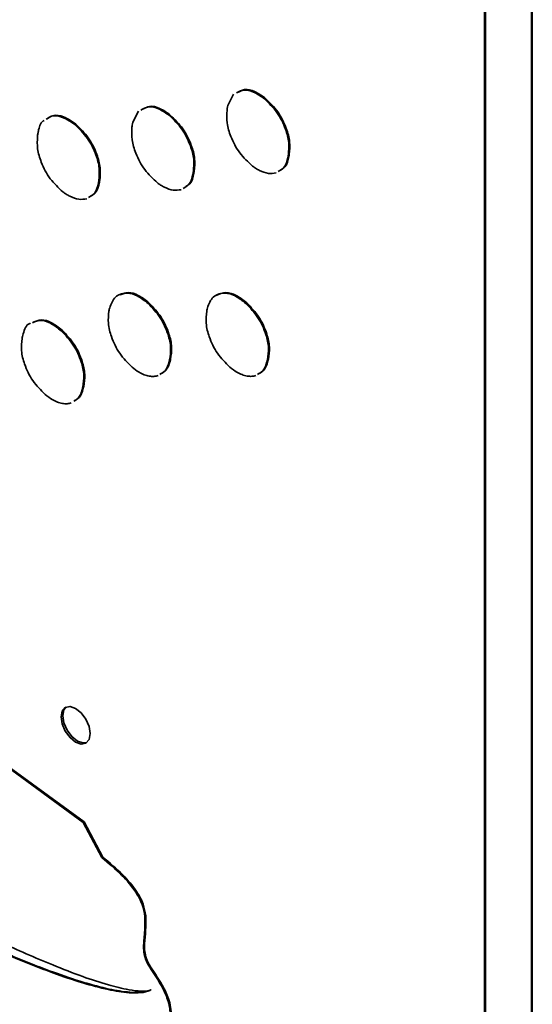
# Model space of a CAD drawing. Units: inches. Extents: x -2.8 to 10.8, y 0.2 to 8.2.
# Drawn here: x 8.4 to 8.5, y 7.3 to 7.7 of the extents above; entities that cross this region are included whole.
import ezdxf

# ---------------------------------------------------------------- set-up
doc = ezdxf.new("R2010")
doc.units = ezdxf.units.IN
doc.header["$MEASUREMENT"] = 0

msp = doc.modelspace()

# ---------------------------------------------------------------- linework, layer by layer
at = {"color": 7, "linetype": 'Continuous', "lineweight": 35}
for p, q in [((8.53853, 7.74049), (8.53853, 7.01)), ((8.53882, 7.74066), (8.53882, 7.01017)), ((8.52367, 7.73313), (8.52367, 7.03588)), ((8.52337, 7.73296), (8.52337, 7.03571)), ((8.44024, 7.63887), (8.44207, 7.64248)), ((8.45206, 7.64101), (8.45236, 7.64118)), ((8.40947, 7.63344), (8.4113, 7.63704)), ((8.4213, 7.63558), (8.42159, 7.63575)), ((8.39069, 7.63265), (8.39099, 7.63282)), ((8.45969, 7.62217), (8.45999, 7.62234)), ((8.45983, 7.62288), (8.46013, 7.62305)), ((8.42893, 7.61674), (8.42922, 7.61691)), ((8.42906, 7.61744), (8.42935, 7.61761)), ((8.39832, 7.61381), (8.39862, 7.61398)), ((8.39845, 7.61452), (8.39875, 7.61469)), ((8.41439, 7.57483), (8.41468, 7.575)), ((8.44607, 7.57483), (8.44637, 7.575)), ((8.38627, 7.56598), (8.38657, 7.56615)), ((8.4212, 7.55592), (8.4215, 7.55609)), ((8.42138, 7.5566), (8.42167, 7.55677)), ((8.45288, 7.55593), (8.45318, 7.5561)), ((8.45306, 7.5566), (8.45335, 7.55677)), ((8.39308, 7.54707), (8.39338, 7.54724)), ((8.39326, 7.54775), (8.39356, 7.54792)), ((8.33117, 7.45231), (8.39341, 7.40691)), ((8.33146, 7.45248), (8.39371, 7.40708)), ((8.39341, 7.40691), (8.39371, 7.40708)), ((8.39341, 7.40691), (8.39941, 7.39557)), ((8.39371, 7.40708), (8.39971, 7.39574)), ((8.39941, 7.39557), (8.39971, 7.39574)), ((8.41335, 7.37649), (8.41364, 7.37666)), ((8.4158, 7.35868), (8.4161, 7.35885))]:
    msp.add_line(p, q, dxfattribs=at)
at = {"color": 7, "linetype": 'Continuous', "lineweight": 35, "flags": 128}
for points in [[(8.39527, 7.43376), (8.39563, 7.43564), (8.39527, 7.43793), (8.39425, 7.44028), (8.39272, 7.44235), (8.39092, 7.4438), (8.38912, 7.44443), (8.38759, 7.44413), (8.38656, 7.44296), (8.38621, 7.44108), (8.38656, 7.43879), (8.38759, 7.43643), (8.38912, 7.43437), (8.39092, 7.43292), (8.39272, 7.43229), (8.39425, 7.43259), (8.39527, 7.43376)], [(8.38789, 7.44428), (8.38715, 7.4433), (8.38679, 7.44142), (8.38715, 7.43913), (8.38818, 7.43677), (8.3897, 7.43471), (8.39151, 7.43326), (8.39331, 7.43263), (8.39453, 7.43278)]]:
    msp.add_lwpolyline(points, dxfattribs=at)
at = {"color": 7, "linetype": 'Continuous', "lineweight": 35}
for points, knots in [([(8.44307, 7.64293), (8.4439, 7.64338), (8.44573, 7.64438), (8.44925, 7.64338), (8.45125, 7.64197), (8.45236, 7.64118)], [0, 0, 0, 0, 0.271976, 0.5948238, 1, 1, 1, 1]), ([(8.44339, 7.64301), (8.44403, 7.64334), (8.44566, 7.6442), (8.44896, 7.64319), (8.45095, 7.64179), (8.45206, 7.64101)], [0, 0, 0, 0, 0.2207706, 0.5663239, 1, 1, 1, 1]), ([(8.45206, 7.64101), (8.4535, 7.6396), (8.45638, 7.63676), (8.45883, 7.63176), (8.46017, 7.62705), (8.45994, 7.62421), (8.45983, 7.62288)], [0, 0, 0, 0, 0.292607, 0.5873, 0.804923, 1, 1, 1, 1]), ([(8.45236, 7.64118), (8.45379, 7.63977), (8.45667, 7.63693), (8.45912, 7.63193), (8.46046, 7.62722), (8.46023, 7.62438), (8.46013, 7.62305)], [0, 0, 0, 0, 0.29261, 0.587299, 0.804923, 1, 1, 1, 1]), ([(8.412, 7.63733), (8.41284, 7.63778), (8.41467, 7.63878), (8.41819, 7.63778), (8.42018, 7.63636), (8.4213, 7.63558)], [0, 0, 0, 0, 0.272191, 0.594972, 1, 1, 1, 1]), ([(8.41291, 7.63775), (8.41355, 7.63808), (8.41518, 7.63893), (8.41848, 7.63793), (8.42048, 7.63653), (8.42159, 7.63575)], [0, 0, 0, 0, 0.22105, 0.566518, 1, 1, 1, 1]), ([(8.43995, 7.63727), (8.43998, 7.63748), (8.44007, 7.63801), (8.44018, 7.63854), (8.44024, 7.63887)], [0, 0, 0, 0, 0.383139, 1, 1, 1, 1]), ([(8.38142, 7.63438), (8.38198, 7.63477), (8.38356, 7.63584), (8.38723, 7.63507), (8.38945, 7.63352), (8.39069, 7.63265)], [0, 0, 0, 0, 0.1966071, 0.5475865, 1, 1, 1, 1]), ([(8.38171, 7.63455), (8.38228, 7.63494), (8.38385, 7.63601), (8.38753, 7.63524), (8.38974, 7.63369), (8.39099, 7.63282)], [0, 0, 0, 0, 0.19661, 0.547581, 1, 1, 1, 1]), ([(8.4213, 7.63558), (8.42273, 7.63416), (8.42561, 7.63133), (8.42805, 7.62632), (8.4294, 7.62161), (8.42916, 7.61878), (8.42906, 7.61744)], [0, 0, 0, 0, 0.292717, 0.587385, 0.804956, 1, 1, 1, 1]), ([(8.42159, 7.63575), (8.42303, 7.63433), (8.4259, 7.6315), (8.42835, 7.62649), (8.42969, 7.62178), (8.42946, 7.61895), (8.42935, 7.61761)], [0, 0, 0, 0, 0.292715, 0.587382, 0.804957, 1, 1, 1, 1]), ([(8.44822, 7.61923), (8.44676, 7.62059), (8.44382, 7.62334), (8.44125, 7.62829), (8.43977, 7.63301), (8.43989, 7.6359), (8.43995, 7.63727)], [0, 0, 0, 0, 0.288368, 0.582159, 0.80147, 1, 1, 1, 1]), ([(8.37857, 7.62891), (8.3786, 7.62912), (8.37867, 7.62949), (8.37875, 7.62995), (8.37881, 7.63024), (8.37884, 7.63039), (8.37885, 7.63046), (8.37886, 7.63049), (8.37886, 7.6305), (8.37886, 7.63051), (8.37886, 7.63051), (8.37886, 7.63051), (8.37912, 7.63171), (8.37942, 7.63333), (8.38061, 7.63394), (8.38071, 7.63399)], [0, 0, 0, 0, 0.110519, 0.201039, 0.248481, 0.270775, 0.280862, 0.285349, 0.287335, 0.28822, 0.288594, 0.288771, 0.288896, 0.942147, 1, 1, 1, 1]), ([(8.39069, 7.63265), (8.39213, 7.63124), (8.395, 7.6284), (8.39745, 7.6234), (8.39879, 7.61868), (8.39856, 7.61585), (8.39845, 7.61452)], [0, 0, 0, 0, 0.292714, 0.587385, 0.804959, 1, 1, 1, 1]), ([(8.39099, 7.63282), (8.39242, 7.63141), (8.3953, 7.62857), (8.39774, 7.62357), (8.39909, 7.61885), (8.39886, 7.61602), (8.39875, 7.61469)], [0, 0, 0, 0, 0.2927137, 0.5873837, 0.8049585, 1, 1, 1, 1]), ([(8.41745, 7.6138), (8.41599, 7.61516), (8.41305, 7.61791), (8.41048, 7.62286), (8.409, 7.62758), (8.40911, 7.63047), (8.40917, 7.63184)], [0, 0, 0, 0, 0.2884546, 0.5821802, 0.8014435, 1, 1, 1, 1]), ([(8.40917, 7.63184), (8.40921, 7.63205), (8.4093, 7.63258), (8.4094, 7.63311), (8.40947, 7.63344)], [0, 0, 0, 0, 0.382527, 1, 1, 1, 1]), ([(8.38684, 7.61087), (8.38538, 7.61223), (8.38244, 7.61498), (8.37987, 7.61993), (8.37839, 7.62465), (8.37851, 7.62754), (8.37857, 7.62891)], [0, 0, 0, 0, 0.288332, 0.581999, 0.801306, 1, 1, 1, 1]), ([(8.45969, 7.62217), (8.45942, 7.62091), (8.45898, 7.61885), (8.4572, 7.61785), (8.45651, 7.61746)], [0, 0, 0, 0, 0.61496, 1, 1, 1, 1]), ([(8.45999, 7.62234), (8.45974, 7.62106), (8.45938, 7.61921), (8.45782, 7.6183), (8.45735, 7.61802)], [0, 0, 0, 0, 0.692789, 1, 1, 1, 1]), ([(8.45983, 7.62288), (8.4598, 7.62271), (8.45975, 7.62247), (8.45971, 7.62224), (8.45969, 7.62217)], [0, 0, 0, 0, 0.7117293, 1, 1, 1, 1]), ([(8.46013, 7.62305), (8.46009, 7.62288), (8.46005, 7.62264), (8.46, 7.62241), (8.45999, 7.62234)], [0, 0, 0, 0, 0.711726, 1, 1, 1, 1]), ([(8.45047, 7.61781), (8.45004, 7.61804), (8.44926, 7.61846), (8.44855, 7.61899), (8.44822, 7.61923)], [0, 0, 0, 0, 0.542031, 1, 1, 1, 1]), ([(8.42893, 7.61674), (8.42865, 7.61548), (8.42821, 7.61342), (8.42642, 7.61242), (8.42574, 7.61203)], [0, 0, 0, 0, 0.615147, 1, 1, 1, 1]), ([(8.42922, 7.61691), (8.42897, 7.61563), (8.42861, 7.61378), (8.42705, 7.61287), (8.42657, 7.61259)], [0, 0, 0, 0, 0.692963, 1, 1, 1, 1]), ([(8.42906, 7.61744), (8.42902, 7.61728), (8.42897, 7.61704), (8.42894, 7.61681), (8.42893, 7.61674)], [0, 0, 0, 0, 0.7102, 1, 1, 1, 1]), ([(8.42935, 7.61761), (8.42932, 7.61745), (8.42927, 7.61721), (8.42923, 7.61698), (8.42922, 7.61691)], [0, 0, 0, 0, 0.710154, 1, 1, 1, 1]), ([(8.45589, 7.61703), (8.45504, 7.6169), (8.45316, 7.61662), (8.45142, 7.61739), (8.45047, 7.61781)], [0, 0, 0, 0, 0.4558161, 1, 1, 1, 1]), ([(8.39832, 7.61381), (8.39805, 7.61254), (8.3976, 7.61049), (8.39582, 7.60949), (8.39513, 7.6091)], [0, 0, 0, 0, 0.614964, 1, 1, 1, 1]), ([(8.39862, 7.61398), (8.39834, 7.61271), (8.3979, 7.61066), (8.39612, 7.60966), (8.39543, 7.60927)], [0, 0, 0, 0, 0.614974, 1, 1, 1, 1]), ([(8.39845, 7.61452), (8.39842, 7.61435), (8.39837, 7.61411), (8.39833, 7.61387), (8.39832, 7.61381)], [0, 0, 0, 0, 0.710562, 1, 1, 1, 1]), ([(8.39875, 7.61469), (8.39871, 7.61452), (8.39866, 7.61428), (8.39863, 7.61404), (8.39862, 7.61398)], [0, 0, 0, 0, 0.710688, 1, 1, 1, 1]), ([(8.4197, 7.61238), (8.41927, 7.61261), (8.41849, 7.61303), (8.41777, 7.61355), (8.41745, 7.6138)], [0, 0, 0, 0, 0.541962, 1, 1, 1, 1]), ([(8.42512, 7.6116), (8.42427, 7.61147), (8.42239, 7.61119), (8.42065, 7.61196), (8.4197, 7.61238)], [0, 0, 0, 0, 0.45598, 1, 1, 1, 1]), ([(8.38909, 7.60945), (8.38867, 7.60968), (8.38789, 7.6101), (8.38717, 7.61063), (8.38684, 7.61087)], [0, 0, 0, 0, 0.541116, 1, 1, 1, 1]), ([(8.39452, 7.60867), (8.39366, 7.60854), (8.39179, 7.60826), (8.39004, 7.60903), (8.38909, 7.60945)], [0, 0, 0, 0, 0.456011, 1, 1, 1, 1]), ([(8.40209, 7.57386), (8.40263, 7.57512), (8.40367, 7.57754), (8.40762, 7.57847), (8.41125, 7.5773), (8.41327, 7.57571), (8.41439, 7.57483)], [0, 0, 0, 0, 0.258731, 0.494596, 0.719555, 1, 1, 1, 1]), ([(8.40535, 7.57759), (8.4062, 7.57792), (8.40812, 7.5787), (8.41158, 7.57741), (8.41358, 7.57586), (8.41468, 7.575)], [0, 0, 0, 0, 0.257601, 0.588047, 1, 1, 1, 1]), ([(8.43377, 7.57386), (8.43432, 7.57513), (8.43535, 7.57755), (8.43931, 7.57847), (8.44294, 7.5773), (8.44495, 7.57571), (8.44607, 7.57483)], [0, 0, 0, 0, 0.258701, 0.494567, 0.71956, 1, 1, 1, 1]), ([(8.43638, 7.5774), (8.43744, 7.57784), (8.43958, 7.57873), (8.44326, 7.57743), (8.44526, 7.57587), (8.44637, 7.575)], [0, 0, 0, 0, 0.303479, 0.613532, 1, 1, 1, 1]), ([(8.40169, 7.57234), (8.40174, 7.57254), (8.40187, 7.57304), (8.40201, 7.57355), (8.40209, 7.57386)], [0, 0, 0, 0, 0.3833276, 1, 1, 1, 1]), ([(8.41439, 7.57483), (8.41578, 7.57334), (8.41856, 7.57038), (8.42082, 7.56531), (8.42196, 7.56062), (8.42157, 7.55788), (8.42138, 7.5566)], [0, 0, 0, 0, 0.299225, 0.594963, 0.809831, 1, 1, 1, 1]), ([(8.41468, 7.575), (8.41608, 7.57351), (8.41885, 7.57055), (8.42112, 7.56548), (8.42225, 7.56079), (8.42186, 7.55805), (8.42167, 7.55677)], [0, 0, 0, 0, 0.299226, 0.594963, 0.809832, 1, 1, 1, 1]), ([(8.43338, 7.57234), (8.43342, 7.57254), (8.43355, 7.57305), (8.43369, 7.57355), (8.43377, 7.57386)], [0, 0, 0, 0, 0.383981, 1, 1, 1, 1]), ([(8.44607, 7.57483), (8.44747, 7.57334), (8.45024, 7.57038), (8.45251, 7.56531), (8.45364, 7.56062), (8.45325, 7.55788), (8.45306, 7.5566)], [0, 0, 0, 0, 0.299195, 0.594922, 0.809798, 1, 1, 1, 1]), ([(8.44637, 7.575), (8.44776, 7.57351), (8.45054, 7.57055), (8.4528, 7.56548), (8.45394, 7.56079), (8.45354, 7.55805), (8.45335, 7.55677)], [0, 0, 0, 0, 0.299196, 0.594922, 0.809798, 1, 1, 1, 1]), ([(8.40922, 7.55415), (8.4078, 7.55559), (8.40495, 7.55847), (8.40256, 7.56351), (8.40128, 7.56821), (8.40156, 7.57102), (8.40169, 7.57234)], [0, 0, 0, 0, 0.295005, 0.589908, 0.806484, 1, 1, 1, 1]), ([(8.4409, 7.55415), (8.43948, 7.55559), (8.43663, 7.55847), (8.43424, 7.5635), (8.43296, 7.56821), (8.43324, 7.57102), (8.43338, 7.57234)], [0, 0, 0, 0, 0.294989, 0.589864, 0.806441, 1, 1, 1, 1]), ([(8.37397, 7.56501), (8.37441, 7.56647), (8.37486, 7.56801), (8.37621, 7.56837), (8.37629, 7.56839)], [0, 0, 0, 0, 0.943227, 1, 1, 1, 1]), ([(8.37694, 7.56857), (8.37778, 7.56891), (8.37971, 7.56968), (8.38317, 7.5684), (8.38516, 7.56685), (8.38627, 7.56598)], [0, 0, 0, 0, 0.257776, 0.588205, 1, 1, 1, 1]), ([(8.37723, 7.56874), (8.37808, 7.56908), (8.38001, 7.56985), (8.38346, 7.56857), (8.38546, 7.56702), (8.38657, 7.56615)], [0, 0, 0, 0, 0.257776, 0.588201, 1, 1, 1, 1]), ([(8.37358, 7.56349), (8.37363, 7.56369), (8.37375, 7.5642), (8.37389, 7.5647), (8.37397, 7.56501)], [0, 0, 0, 0, 0.382332, 1, 1, 1, 1]), ([(8.38627, 7.56598), (8.38767, 7.56449), (8.39044, 7.56153), (8.39271, 7.55646), (8.39384, 7.55177), (8.39345, 7.54903), (8.39326, 7.54775)], [0, 0, 0, 0, 0.299393, 0.595187, 0.809991, 1, 1, 1, 1]), ([(8.38657, 7.56615), (8.38796, 7.56466), (8.39073, 7.5617), (8.393, 7.55663), (8.39414, 7.55194), (8.39374, 7.5492), (8.39356, 7.54792)], [0, 0, 0, 0, 0.299393, 0.595187, 0.809991, 1, 1, 1, 1]), ([(8.3811, 7.5453), (8.37968, 7.54674), (8.37683, 7.54963), (8.37444, 7.55466), (8.37317, 7.55936), (8.37345, 7.56217), (8.37358, 7.56349)], [0, 0, 0, 0, 0.294971, 0.589814, 0.806395, 1, 1, 1, 1]), ([(8.4212, 7.55592), (8.42089, 7.55485), (8.42037, 7.55307), (8.41879, 7.55219), (8.41816, 7.55184)], [0, 0, 0, 0, 0.604168, 1, 1, 1, 1]), ([(8.4215, 7.55609), (8.42118, 7.55502), (8.42066, 7.55324), (8.41908, 7.55236), (8.41846, 7.55201)], [0, 0, 0, 0, 0.604174, 1, 1, 1, 1]), ([(8.42138, 7.5566), (8.42133, 7.55644), (8.42127, 7.55621), (8.42122, 7.55599), (8.4212, 7.55592)], [0, 0, 0, 0, 0.709661, 1, 1, 1, 1]), ([(8.42167, 7.55677), (8.42163, 7.55661), (8.42157, 7.55638), (8.42151, 7.55616), (8.4215, 7.55609)], [0, 0, 0, 0, 0.709678, 1, 1, 1, 1]), ([(8.45288, 7.55593), (8.45257, 7.55486), (8.45205, 7.55308), (8.45047, 7.5522), (8.44984, 7.55185)], [0, 0, 0, 0, 0.604536, 1, 1, 1, 1]), ([(8.45318, 7.5561), (8.45286, 7.55503), (8.45235, 7.55325), (8.45076, 7.55237), (8.45014, 7.55202)], [0, 0, 0, 0, 0.604538, 1, 1, 1, 1]), ([(8.45306, 7.5566), (8.45302, 7.55644), (8.45295, 7.55622), (8.4529, 7.55599), (8.45288, 7.55593)], [0, 0, 0, 0, 0.711892, 1, 1, 1, 1]), ([(8.45335, 7.55677), (8.45331, 7.55661), (8.45325, 7.55639), (8.45319, 7.55616), (8.45318, 7.5561)], [0, 0, 0, 0, 0.711892, 1, 1, 1, 1]), ([(8.41764, 7.55148), (8.41719, 7.55137), (8.41624, 7.55114), (8.41469, 7.55127), (8.41306, 7.55173), (8.41116, 7.55265), (8.40994, 7.55359), (8.40922, 7.55415)], [0, 0, 0, 0, 0.152352, 0.316863, 0.498796, 0.701798, 1, 1, 1, 1]), ([(8.44932, 7.55148), (8.44887, 7.55137), (8.44792, 7.55115), (8.44637, 7.55128), (8.44475, 7.55174), (8.44285, 7.55265), (8.44163, 7.55359), (8.4409, 7.55415)], [0, 0, 0, 0, 0.152418, 0.317015, 0.499037, 0.702114, 1, 1, 1, 1]), ([(8.38953, 7.54263), (8.38907, 7.54252), (8.38812, 7.54229), (8.38657, 7.54242), (8.38495, 7.54288), (8.38305, 7.5438), (8.38183, 7.54474), (8.3811, 7.5453)], [0, 0, 0, 0, 0.152274, 0.316761, 0.498747, 0.701926, 1, 1, 1, 1]), ([(8.39338, 7.54724), (8.39306, 7.54617), (8.39255, 7.5444), (8.39096, 7.54351), (8.39034, 7.54316)], [0, 0, 0, 0, 0.603928, 1, 1, 1, 1]), ([(8.39308, 7.54707), (8.39279, 7.54599), (8.39236, 7.54441), (8.39101, 7.54362), (8.39059, 7.54337)], [0, 0, 0, 0, 0.691085, 1, 1, 1, 1]), ([(8.39326, 7.54775), (8.39322, 7.54759), (8.39316, 7.54736), (8.3931, 7.54714), (8.39308, 7.54707)], [0, 0, 0, 0, 0.71129, 1, 1, 1, 1]), ([(8.39356, 7.54792), (8.39351, 7.54776), (8.39345, 7.54753), (8.39339, 7.54731), (8.39338, 7.54724)], [0, 0, 0, 0, 0.711295, 1, 1, 1, 1]), ([(8.41506, 7.35262), (8.41502, 7.35261), (8.41407, 7.35236), (8.41175, 7.35227), (8.40724, 7.35286), (8.40093, 7.35446), (8.39269, 7.35719), (8.38094, 7.36175), (8.36543, 7.3686), (8.34599, 7.37808), (8.32446, 7.38936), (8.30965, 7.39778), (8.30192, 7.40216)], [0, 0, 0, 0, 0.000838, 0.023772, 0.055149, 0.110382, 0.180429, 0.264394, 0.414162, 0.589227, 0.785786, 1, 1, 1, 1]), ([(8.30192, 7.39817), (8.30964, 7.3938), (8.32442, 7.38545), (8.34595, 7.37445), (8.36539, 7.36541), (8.38092, 7.35909), (8.39268, 7.35509), (8.40093, 7.35286), (8.40727, 7.35178), (8.4118, 7.3517), (8.41411, 7.35217), (8.41502, 7.35261), (8.41506, 7.35262)], [0, 0, 0, 0, 0.215503, 0.412528, 0.587378, 0.736421, 0.819738, 0.889132, 0.943912, 0.975342, 0.999096, 1, 1, 1, 1]), ([(8.30222, 7.39834), (8.30994, 7.39397), (8.32471, 7.38562), (8.34625, 7.37462), (8.36569, 7.36558), (8.38121, 7.35926), (8.39298, 7.35526), (8.40122, 7.35303), (8.40756, 7.35195), (8.41209, 7.35187), (8.4144, 7.35234), (8.41532, 7.35278), (8.41535, 7.35279)], [0, 0, 0, 0, 0.215503, 0.412528, 0.587378, 0.736421, 0.819738, 0.889132, 0.943912, 0.975342, 0.999095, 1, 1, 1, 1]), ([(8.39941, 7.39557), (8.40164, 7.39372), (8.40568, 7.39036), (8.41005, 7.38517), (8.41265, 7.3806), (8.41313, 7.37779), (8.41335, 7.37649)], [0, 0, 0, 0, 0.358215, 0.648967, 0.837247, 1, 1, 1, 1]), ([(8.39971, 7.39574), (8.40194, 7.39389), (8.40598, 7.39053), (8.41034, 7.38534), (8.41295, 7.38077), (8.41342, 7.37796), (8.41364, 7.37666)], [0, 0, 0, 0, 0.358216, 0.648968, 0.837246, 1, 1, 1, 1]), ([(8.41335, 7.37649), (8.41336, 7.37451), (8.41339, 7.37104), (8.41278, 7.36684), (8.41317, 7.36375), (8.41412, 7.36121), (8.4152, 7.35959), (8.4158, 7.35868)], [0, 0, 0, 0, 0.321593, 0.563509, 0.684727, 0.82338, 1, 1, 1, 1]), ([(8.41364, 7.37666), (8.41366, 7.37468), (8.41369, 7.37121), (8.41307, 7.36701), (8.41346, 7.36392), (8.41442, 7.36138), (8.4155, 7.35976), (8.4161, 7.35885)], [0, 0, 0, 0, 0.321593, 0.56351, 0.684728, 0.823381, 1, 1, 1, 1]), ([(8.40905, 7.31795), (8.40595, 7.31863), (8.39887, 7.3202), (8.38743, 7.32426), (8.3739, 7.32969), (8.3583, 7.33675), (8.34083, 7.34533), (8.32171, 7.35539), (8.30867, 7.3628), (8.30192, 7.36663)], [0, 0, 0, 0, 0.080662, 0.183945, 0.308088, 0.451104, 0.618902, 0.802687, 1, 1, 1, 1]), ([(8.4158, 7.35868), (8.41696, 7.35696), (8.41899, 7.35394), (8.42082, 7.34969), (8.42159, 7.34637), (8.42155, 7.34455), (8.42153, 7.3437)], [0, 0, 0, 0, 0.379961, 0.66624, 0.845425, 1, 1, 1, 1]), ([(8.4161, 7.35885), (8.41725, 7.35713), (8.41928, 7.35411), (8.42112, 7.34986), (8.42188, 7.34654), (8.42184, 7.34472), (8.42182, 7.34387)], [0, 0, 0, 0, 0.379961, 0.66624, 0.845426, 1, 1, 1, 1])]:
    msp.add_open_spline(points, degree=3, knots=knots, dxfattribs=at)

doc.saveas('drawing.dxf')
